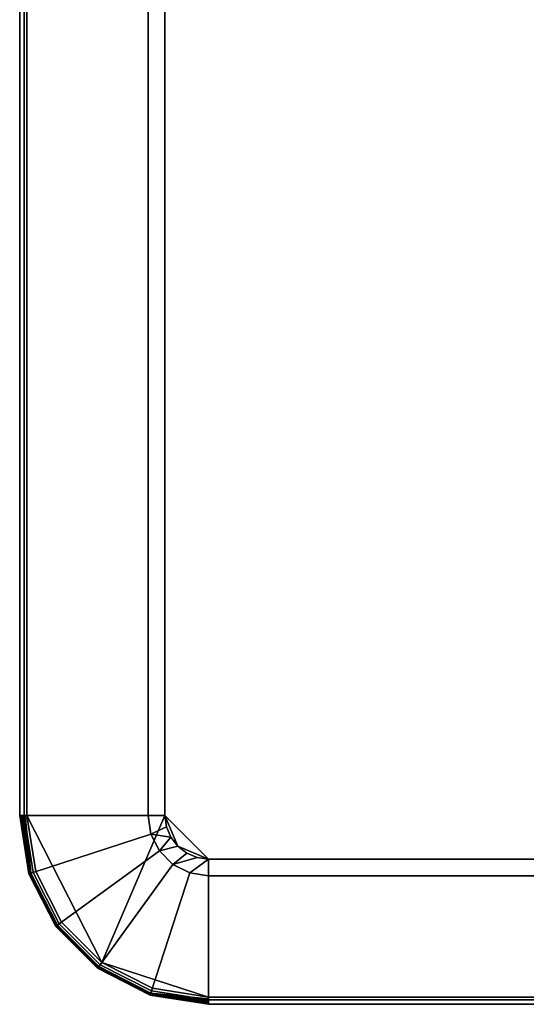
# Model space of a CAD drawing. Units: inches. Extents: x -15.8 to 15.8, y -31.5 to 31.5.
# Drawn here: x -15.8 to -14.4, y -31.5 to -28.8 of the extents above; entities that cross this region are included whole.
import ezdxf

# ---------------------------------------------------------------- set-up
doc = ezdxf.new("R2010")
doc.units = ezdxf.units.IN
doc.header["$MEASUREMENT"] = 0
doc.layers.add('TABLE-TOP', color=6, linetype='Continuous')
doc.layers.add('TABLE-TOPEDGE', color=6, linetype='Continuous')

msp = doc.modelspace()

# ---------------------------------------------------------------- linework, layer by layer
at = {"layer": 'TABLE-TOP'}
for points, invisible_edges in [([(-15.3563, 30.9882, 39.3701), (-15.7303, 30.9882, 39.3701), (-15.7303, -30.9882, 39.3701), (-15.3563, -30.9882, 39.3701)], 5), ([(-15.4022, -30.9882, 38.3858), (-15.4022, 30.9882, 38.3858), (-15.3563, 30.9882, 38.3858), (-15.3563, -30.9882, 38.3858)], 10), ([(15.3563, -30.9882, 39.3701), (15.3563, 30.9882, 39.3701), (-15.3563, 30.9882, 39.3701), (-15.3563, -30.9882, 39.3701)], 10), ([(15.3563, 30.9882, 38.3858), (15.3563, -30.9882, 38.3858), (-15.3563, -30.9882, 38.3858), (-15.3563, 30.9882, 38.3858)], 10), ([(-15.3563, -30.9882, 39.3701), (-15.2382, -31.1063, 39.3701), (15.2382, -31.1063, 39.3701), (15.3563, -30.9882, 39.3701)], 13), ([(15.2382, -31.1063, 38.3858), (-15.2382, -31.1063, 38.3858), (-15.3563, -30.9882, 38.3858), (15.3563, -30.9882, 38.3858)], 14), ([(15.2382, -31.1063, 38.3858), (15.3217, -31.0717, 38.3858), (15.2382, -31.1522, 38.3858), (-15.2382, -31.1063, 38.3858)], 6), ([(15.2382, -31.4803, 39.3701), (15.2382, -31.1063, 39.3701), (15.2382, -31.1063, 39.3701), (-15.2382, -31.1063, 39.3701)], 9), ([(-15.2382, -31.1063, 39.3701), (-15.2382, -31.4803, 39.3701), (15.2382, -31.4803, 39.3701)], 13), ([(15.2382, -31.1522, 38.3858), (-15.2382, -31.1522, 38.3858), (-15.2382, -31.1063, 38.3858)], 14)]:
    msp.add_3dface(points, dxfattribs=dict(at, invisible_edges=invisible_edges))
for points in [[(-15.7303, -30.9882, 39.3701), (-15.7062, -31.1403, 39.3701), (-15.6363, -31.2775, 39.3701), (-15.5275, -31.3863, 39.3701)], [(-15.5275, -31.3863, 39.3701), (-15.3563, -30.9882, 39.3701), (-15.7303, -30.9882, 39.3701), (-15.5275, -31.3863, 39.3701)], [(-15.2382, -31.1063, 39.3701), (-15.3563, -30.9882, 39.3701), (-15.5275, -31.3863, 39.3701), (-15.2382, -31.4803, 39.3701)], [(-15.4022, -30.9882, 38.3858), (-15.3563, -30.9882, 38.3858), (-15.3523, -31.0188, 38.3858), (-15.3942, -31.0389, 38.3858)], [(-15.3405, -31.0472, 38.3858), (-15.3523, -31.0188, 38.3858), (-15.3563, -30.9882, 38.3858), (-15.3217, -31.0717, 38.3858)], [(-15.3217, -31.0717, 38.3858), (-15.3563, -30.9882, 38.3858), (-15.2382, -31.1063, 38.3858), (-15.3217, -31.0717, 38.3858)], [(-15.3942, -31.0389, 38.3858), (-15.3523, -31.0188, 38.3858), (-15.3405, -31.0472, 38.3858), (-15.3942, -31.0389, 38.3858)], [(-15.3709, -31.0846, 38.3858), (-15.3942, -31.0389, 38.3858), (-15.3405, -31.0472, 38.3858), (-15.3709, -31.0846, 38.3858)], [(-15.3709, -31.0846, 38.3858), (-15.3405, -31.0472, 38.3858), (-15.3217, -31.0717, 38.3858), (-15.3709, -31.0846, 38.3858)], [(-15.3709, -31.0846, 38.3858), (-15.3217, -31.0717, 38.3858), (-15.2972, -31.0905, 38.3858), (-15.3346, -31.1209, 38.3858)], [(-15.2972, -31.0905, 38.3858), (-15.3217, -31.0717, 38.3858), (-15.2382, -31.1063, 38.3858), (-15.2688, -31.1023, 38.3858)], [(-15.3346, -31.1209, 38.3858), (-15.2972, -31.0905, 38.3858), (-15.2688, -31.1023, 38.3858), (-15.3346, -31.1209, 38.3858)], [(-15.3346, -31.1209, 38.3858), (-15.2688, -31.1023, 38.3858), (-15.2382, -31.1063, 38.3858), (-15.2889, -31.1442, 38.3858)], [(-15.2382, -31.1522, 38.3858), (-15.2889, -31.1442, 38.3858), (-15.2382, -31.1063, 38.3858), (-15.2382, -31.1522, 38.3858)], [(-15.2382, -31.4803, 39.3701), (-15.5275, -31.3863, 39.3701), (-15.3903, -31.4562, 39.3701), (-15.2382, -31.4803, 39.3701)]]:
    msp.add_3dface(points, dxfattribs=at)
at = {"layer": 'TABLE-TOPEDGE'}
for points in [[(-15.75, -30.9882, 39.3504), (-15.75, 30.9882, 39.3504), (-15.75, 30.9882, 39.2275), (-15.75, -30.9882, 39.2275)], [(-15.7382, -30.9882, 39.1604), (-15.7382, 30.9882, 39.1604), (-15.4022, 30.9882, 38.3858), (-15.4022, -30.9882, 38.3858)], [(-15.7493, -30.9882, 39.3555), (-15.75, -30.9882, 39.3504), (-15.7249, -31.1463, 39.3504), (-15.7195, -31.1446, 39.3643)], [(-15.75, -30.9882, 39.3504), (-15.75, -30.9882, 39.2275), (-15.7249, -31.1463, 39.2275), (-15.7249, -31.1463, 39.3504)], [(-15.75, -30.9882, 39.2275), (-15.747, -30.9882, 39.1934), (-15.7221, -31.1454, 39.1934), (-15.7249, -31.1463, 39.2275)], [(-15.7195, -31.1446, 39.3643), (-15.7474, -30.9882, 39.3602), (-15.7493, -30.9882, 39.3555), (-15.7195, -31.1446, 39.3643)], [(-15.7195, -31.1446, 39.3643), (-15.7442, -30.9882, 39.3643), (-15.7474, -30.9882, 39.3602), (-15.7195, -31.1446, 39.3643)], [(-15.747, -30.9882, 39.1934), (-15.7382, -30.9882, 39.1604), (-15.7137, -31.1427, 39.1604), (-15.7221, -31.1454, 39.1934)], [(-15.7195, -31.1446, 39.3643), (-15.7402, -30.9882, 39.3674), (-15.7442, -30.9882, 39.3643), (-15.7195, -31.1446, 39.3643)], [(-15.7195, -31.1446, 39.3643), (-15.7354, -30.9882, 39.3694), (-15.7402, -30.9882, 39.3674), (-15.7195, -31.1446, 39.3643)], [(-15.7382, -30.9882, 39.1604), (-15.4022, -30.9882, 38.3858), (-15.3942, -31.0389, 38.3858), (-15.7137, -31.1427, 39.1604)], [(-15.7303, -30.9882, 39.3701), (-15.7354, -30.9882, 39.3694), (-15.7195, -31.1446, 39.3643), (-15.7062, -31.1403, 39.3701)], [(-15.7137, -31.1427, 39.1604), (-15.3942, -31.0389, 38.3858), (-15.3709, -31.0846, 38.3858), (-15.6427, -31.2821, 39.1604)], [(-15.6427, -31.2821, 39.1604), (-15.3709, -31.0846, 38.3858), (-15.3346, -31.1209, 38.3858), (-15.5321, -31.3927, 39.1604)], [(-15.5321, -31.3927, 39.1604), (-15.3346, -31.1209, 38.3858), (-15.2889, -31.1442, 38.3858), (-15.3927, -31.4637, 39.1604)], [(-15.7195, -31.1446, 39.3643), (-15.7249, -31.1463, 39.3504), (-15.6523, -31.289, 39.3504), (-15.6476, -31.2856, 39.3643)], [(-15.7249, -31.1463, 39.2275), (-15.7221, -31.1454, 39.1934), (-15.6498, -31.2873, 39.1934), (-15.6523, -31.289, 39.2275)], [(-15.7249, -31.1463, 39.3504), (-15.7249, -31.1463, 39.2275), (-15.6523, -31.289, 39.2275), (-15.6523, -31.289, 39.3504)], [(-15.7221, -31.1454, 39.1934), (-15.7137, -31.1427, 39.1604), (-15.6427, -31.2821, 39.1604), (-15.6498, -31.2873, 39.1934)], [(-15.7062, -31.1403, 39.3701), (-15.7195, -31.1446, 39.3643), (-15.6476, -31.2856, 39.3643), (-15.6363, -31.2775, 39.3701)], [(-15.3927, -31.4637, 39.1604), (-15.2889, -31.1442, 38.3858), (-15.2382, -31.1522, 38.3858), (-15.2382, -31.4882, 39.1604)], [(-15.2382, -31.4882, 39.1604), (-15.2382, -31.1522, 38.3858), (15.2382, -31.1522, 38.3858), (15.2382, -31.4882, 39.1604)], [(-15.6476, -31.2856, 39.3643), (-15.6523, -31.289, 39.3504), (-15.539, -31.4023, 39.3504), (-15.5356, -31.3976, 39.3643)], [(-15.6523, -31.289, 39.2275), (-15.6498, -31.2873, 39.1934), (-15.5373, -31.3999, 39.1934), (-15.539, -31.4023, 39.2275)], [(-15.6523, -31.289, 39.3504), (-15.6523, -31.289, 39.2275), (-15.539, -31.4023, 39.2275), (-15.539, -31.4023, 39.3504)], [(-15.6498, -31.2873, 39.1934), (-15.6427, -31.2821, 39.1604), (-15.5321, -31.3927, 39.1604), (-15.5373, -31.3999, 39.1934)], [(-15.6363, -31.2775, 39.3701), (-15.6476, -31.2856, 39.3643), (-15.5356, -31.3976, 39.3643), (-15.5275, -31.3863, 39.3701)], [(-15.5356, -31.3976, 39.3643), (-15.539, -31.4023, 39.3504), (-15.3963, -31.475, 39.3504), (-15.3946, -31.4695, 39.3643)], [(-15.539, -31.4023, 39.2275), (-15.5373, -31.3999, 39.1934), (-15.3954, -31.4721, 39.1934), (-15.3963, -31.475, 39.2275)], [(-15.5373, -31.3999, 39.1934), (-15.5321, -31.3927, 39.1604), (-15.3927, -31.4637, 39.1604), (-15.3954, -31.4721, 39.1934)], [(-15.5275, -31.3863, 39.3701), (-15.5356, -31.3976, 39.3643), (-15.3946, -31.4695, 39.3643), (-15.3903, -31.4562, 39.3701)], [(-15.539, -31.4023, 39.3504), (-15.539, -31.4023, 39.2275), (-15.3963, -31.475, 39.2275), (-15.3963, -31.475, 39.3504)], [(-15.3946, -31.4695, 39.3643), (-15.3963, -31.475, 39.3504), (-15.2382, -31.5, 39.3504), (-15.2382, -31.4993, 39.3555)], [(-15.3963, -31.475, 39.2275), (-15.3954, -31.4721, 39.1934), (-15.2382, -31.497, 39.1934), (-15.2382, -31.5, 39.2275)], [(-15.3963, -31.475, 39.3504), (-15.3963, -31.475, 39.2275), (-15.2382, -31.5, 39.2275), (-15.2382, -31.5, 39.3504)], [(-15.3954, -31.4721, 39.1934), (-15.3927, -31.4637, 39.1604), (-15.2382, -31.4882, 39.1604), (-15.2382, -31.497, 39.1934)], [(-15.3903, -31.4562, 39.3701), (-15.3946, -31.4695, 39.3643), (-15.2382, -31.4854, 39.3694), (-15.2382, -31.4803, 39.3701)], [(-15.2382, -31.4854, 39.3694), (-15.3946, -31.4695, 39.3643), (-15.2382, -31.4902, 39.3674), (-15.2382, -31.4854, 39.3694)], [(-15.2382, -31.4902, 39.3674), (-15.3946, -31.4695, 39.3643), (-15.2382, -31.4942, 39.3643), (-15.2382, -31.4902, 39.3674)], [(-15.2382, -31.4974, 39.3602), (-15.3946, -31.4695, 39.3643), (-15.2382, -31.4993, 39.3555), (-15.2382, -31.4974, 39.3602)], [(-15.2382, -31.4942, 39.3643), (-15.3946, -31.4695, 39.3643), (-15.2382, -31.4974, 39.3602), (-15.2382, -31.4942, 39.3643)], [(15.2382, -31.5, 39.3504), (-15.2382, -31.5, 39.3504), (-15.2382, -31.5, 39.2275), (15.2382, -31.5, 39.2275)]]:
    msp.add_3dface(points, dxfattribs=at)
for points, invisible_edges in [([(-15.75, -30.9882, 39.3504), (-15.7493, -30.9882, 39.3555), (-15.7493, 30.9882, 39.3555), (-15.75, 30.9882, 39.3504)], 2), ([(-15.747, -30.9882, 39.1934), (-15.75, -30.9882, 39.2275), (-15.75, 30.9882, 39.2275), (-15.747, 30.9882, 39.1934)], 8), ([(-15.7493, -30.9882, 39.3555), (-15.7474, -30.9882, 39.3602), (-15.7474, 30.9882, 39.3602), (-15.7493, 30.9882, 39.3555)], 10), ([(-15.7442, 30.9882, 39.3643), (-15.7474, 30.9882, 39.3602), (-15.7474, -30.9882, 39.3602), (-15.7442, -30.9882, 39.3643)], 10), ([(-15.747, 30.9882, 39.1934), (-15.7382, 30.9882, 39.1604), (-15.7382, -30.9882, 39.1604), (-15.747, -30.9882, 39.1934)], 8), ([(-15.7402, 30.9882, 39.3674), (-15.7442, 30.9882, 39.3643), (-15.7442, -30.9882, 39.3643), (-15.7402, -30.9882, 39.3674)], 10), ([(-15.7402, -30.9882, 39.3674), (-15.7354, -30.9882, 39.3694), (-15.7354, 30.9882, 39.3694), (-15.7402, 30.9882, 39.3674)], 10), ([(-15.7354, -30.9882, 39.3694), (-15.7303, -30.9882, 39.3701), (-15.7303, 30.9882, 39.3701), (-15.7354, 30.9882, 39.3694)], 8), ([(15.2382, -31.4854, 39.3694), (15.2382, -31.4803, 39.3701), (-15.2382, -31.4803, 39.3701), (-15.2382, -31.4854, 39.3694)], 8), ([(15.2382, -31.4902, 39.3674), (15.2382, -31.4854, 39.3694), (-15.2382, -31.4854, 39.3694), (-15.2382, -31.4902, 39.3674)], 10), ([(-15.2382, -31.497, 39.1934), (-15.2382, -31.4882, 39.1604), (15.2382, -31.4882, 39.1604), (15.2382, -31.497, 39.1934)], 8), ([(-15.2382, -31.4902, 39.3674), (-15.2382, -31.4942, 39.3643), (15.2382, -31.4942, 39.3643), (15.2382, -31.4902, 39.3674)], 10), ([(-15.2382, -31.4942, 39.3643), (-15.2382, -31.4974, 39.3602), (15.2382, -31.4974, 39.3602), (15.2382, -31.4942, 39.3643)], 10), ([(15.2382, -31.497, 39.1934), (15.2382, -31.5, 39.2275), (-15.2382, -31.5, 39.2275), (-15.2382, -31.497, 39.1934)], 8), ([(15.2382, -31.4993, 39.3555), (15.2382, -31.4974, 39.3602), (-15.2382, -31.4974, 39.3602), (-15.2382, -31.4993, 39.3555)], 10), ([(15.2382, -31.5, 39.3504), (15.2382, -31.4993, 39.3555), (-15.2382, -31.4993, 39.3555), (-15.2382, -31.5, 39.3504)], 2)]:
    msp.add_3dface(points, dxfattribs=dict(at, invisible_edges=invisible_edges))

doc.saveas('drawing.dxf')
